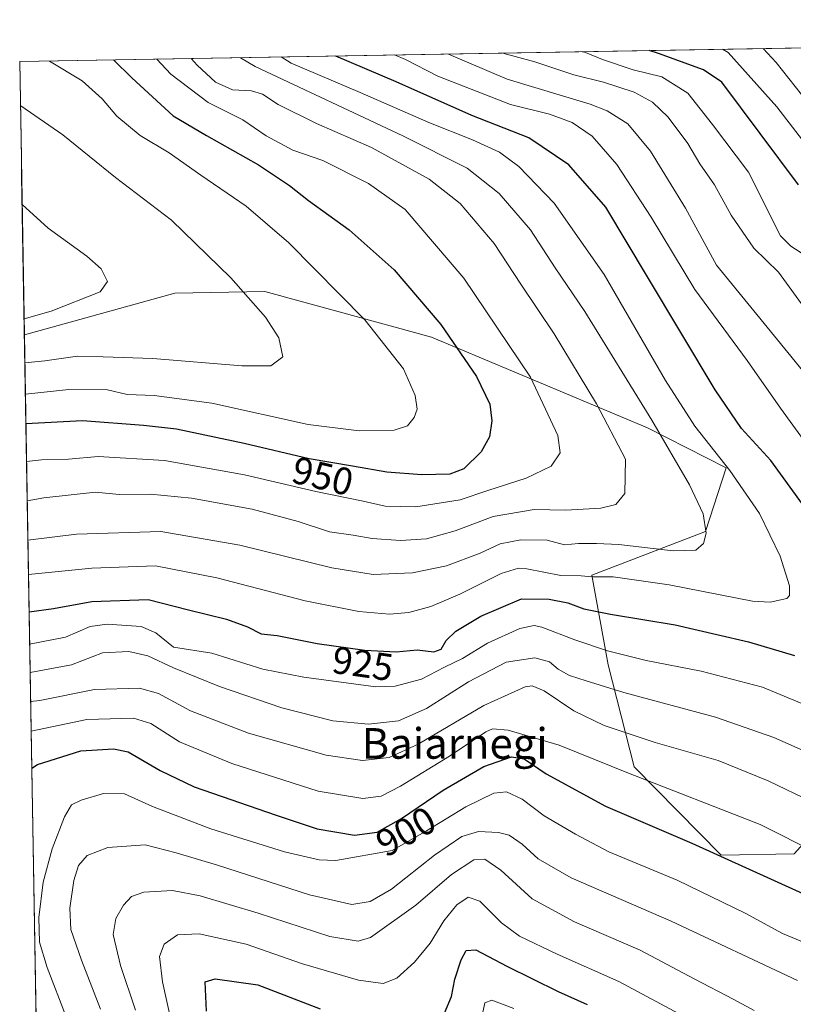
# Model space of a CAD drawing. Units: metres. Extents: x 617208 to 620646, y 4757195 to 4759567.
# Drawn here: x 617208 to 617410, y 4759262 to 4759519 of the extents above; entities that cross this region are included whole.
import ezdxf
from ezdxf.enums import TextEntityAlignment as Align

# ---------------------------------------------------------------- set-up
doc = ezdxf.new("R2010")
doc.units = ezdxf.units.M
doc.header["$MEASUREMENT"] = 0
for name, color, linetype, lineweight in [('Arbolado forestal CxS', 92, 'Continuous', 0), ('Curva de nivel maestra', 36, 'Continuous', 30), ('Curva de nivel normal', 36, 'Continuous', 0), ('Entidad de ámbito territorial CxS', 92, 'Continuous', 0), ('Municipio CxS', 142, 'Continuous', 0), ('Rótulo de curva de nivel directora', 19, 'Continuous', 0), ('Texto cartográfico', 19, 'Continuous', 0)]:
    doc.layers.add(name, color=color, linetype=linetype, lineweight=lineweight)
doc.styles.add('Arial', font='txt', dxfattribs={"height": 0.2})

# ---------------------------------------------------------------- blocks, each defined once
blk = doc.blocks.new('*U150')
at = {"layer": 'Arbolado forestal CxS', "color": 92, "linetype": 'Continuous', "lineweight": 0}
blk.add_polyline3d([(617409.91, 4759301.39, 903.08), (617390.85, 4759301.03, 898.99), (617368.18, 4759324.1, 904.84), (617361.34, 4759350.65, 916.55), (617357.1, 4759374.08, 928.11), (617386.76, 4759385.44, 934.35), (617392.17, 4759402.06, 930.32), (617371.64, 4759412.47, 935.92), (617315.28, 4759436.18, 951.66), (617291.24, 4759442.75, 956.17), (617271.85, 4759448.06, 959.04), (617248.35, 4759447.61, 963.15), (617209.09, 4759436.79, 961.78), (617207.87, 4759508.08, 957.54), (617836.54, 4759518.99, 843.27)], dxfattribs=at)
blk = doc.blocks.new('*U185')
at = {"layer": 'Curva de nivel normal', "color": 36, "linetype": 'Continuous', "lineweight": 0}
blk.add_polyline3d([(617209.35, 4759421.25, 955), (617220.67, 4759422.53, 955), (617230.76, 4759422.38, 955), (617235.86, 4759421.23, 955), (617242.92, 4759420.93, 955), (617257.95, 4759418.94, 955), (617283.15, 4759413.41, 955), (617296.46, 4759411.68, 955), (617305.53, 4759411.86, 955), (617309, 4759413.02, 955), (617310.79, 4759415.21, 955), (617311.56, 4759417.35, 955), (617310.99, 4759420.96, 955), (617308.02, 4759427.94, 955), (617297.86, 4759440.68, 955), (617278.08, 4759460.76, 955), (617266.97, 4759470.31, 955), (617255.1, 4759478.44, 955), (617246.84, 4759484.22, 955), (617239.28, 4759488.81, 955), (617233.18, 4759493.81, 955), (617229.35, 4759498.33, 955), (617224.17, 4759503.08, 955), (617215.61, 4759508.21, 955)], dxfattribs=at)
blk = doc.blocks.new('*U186')
at = {"layer": 'Curva de nivel normal', "color": 36, "linetype": 'Continuous', "lineweight": 0}
blk.add_polyline3d([(617210.16, 4759374.2, 930), (617226.67, 4759375.93, 930), (617243.33, 4759376.49, 930), (617259.33, 4759373.39, 930), (617282.34, 4759367.36, 930), (617296.36, 4759364.61, 930), (617304.34, 4759363.93, 930), (617309.33, 4759364.31, 930), (617315.08, 4759365.85, 930), (617322.67, 4759369.09, 930), (617333.42, 4759374.46, 930), (617337.96, 4759375.85, 930), (617340.18, 4759375.72, 930), (617348.99, 4759374, 930), (617354.35, 4759373.87, 930), (617357.29, 4759373.64, 930), (617362.67, 4759373.6, 930), (617377.26, 4759371.56, 930), (617399.04, 4759367.32, 930), (617403.62, 4759367.01, 930), (617407.93, 4759368.01, 930), (617408.67, 4759368.8, 930), (617408.64, 4759371.28, 930), (617406.22, 4759379.01, 930), (617400.8, 4759390.12, 930), (617393.08, 4759401.41, 930), (617383.98, 4759412.9, 930), (617376.3, 4759424.84, 930), (617360.32, 4759452.49, 930), (617347.3, 4759471.12, 930), (617338.07, 4759480.68, 930), (617332.98, 4759484.44, 930), (617325.99, 4759487.64, 930), (617314.63, 4759492.15, 930), (617296.69, 4759500.03, 930), (617278.69, 4759507.66, 930), (617276.09, 4759509.26, 930)], dxfattribs=at)
blk = doc.blocks.new('*U187')
at = {"layer": 'Curva de nivel normal', "color": 36, "linetype": 'Continuous', "lineweight": 0}
for points in [[(617333.87, 4759510.27, 910), (617342.2, 4759507.98, 910), (617352.43, 4759504.57, 910), (617360.17, 4759502.72, 910), (617368.13, 4759500.05, 910), (617372.92, 4759497.49, 910), (617377, 4759493.53, 910), (617382.12, 4759486.73, 910), (617385.32, 4759481.42, 910), (617389.11, 4759475.87, 910), (617393.43, 4759468.01, 910), (617399.33, 4759459.34, 910), (617405.78, 4759453.09, 910), (617419.88, 4759433.74, 910)], [(617414.69, 4759314.82, 910), (617403.08, 4759320.37, 910), (617390.03, 4759325.71, 910), (617373.67, 4759330.38, 910), (617360.33, 4759334.82, 910), (617352.42, 4759338.64, 910), (617344.7, 4759343.87, 910), (617341.52, 4759345.17, 910), (617339.76, 4759344.9, 910), (617328.94, 4759340.04, 910), (617311.77, 4759330, 910), (617304.28, 4759326.51, 910), (617297.33, 4759325.71, 910), (617287.78, 4759327.07, 910), (617267.54, 4759332.82, 910), (617252.4, 4759338.68, 910), (617244.07, 4759343.21, 910), (617239.1, 4759344.57, 910), (617227.41, 4759344.22, 910), (617213.1, 4759341.39, 910), (617210.72, 4759341.13, 910)]]:
    blk.add_polyline3d(points, dxfattribs=at)
blk = doc.blocks.new('*U189')
at = {"layer": 'Curva de nivel normal', "color": 36, "linetype": 'Continuous', "lineweight": 0}
for points in [[(617210.6, 4759348.66, 915), (617221.42, 4759350.65, 915), (617229.43, 4759353.84, 915), (617236.32, 4759354.17, 915), (617241.32, 4759353, 915), (617248, 4759349.85, 915), (617260, 4759345, 915), (617276.22, 4759339.45, 915), (617289.57, 4759336.09, 915), (617298.89, 4759335.16, 915), (617306.64, 4759336.09, 915), (617313.98, 4759339.25, 915), (617324.93, 4759346.24, 915), (617334.74, 4759351.38, 915), (617342.22, 4759352.5, 915), (617346.06, 4759351.48, 915), (617348.3, 4759349.55, 915), (617351.26, 4759347.88, 915), (617355.61, 4759346.52, 915), (617365.42, 4759343.41, 915), (617389.34, 4759336.98, 915), (617404.54, 4759331.7, 915), (617420.09, 4759324.81, 915)], [(617415.83, 4759422.88, 915), (617408.2, 4759432.2, 915), (617399.35, 4759443.02, 915), (617389.59, 4759454.93, 915), (617381.5, 4759469.84, 915), (617372.44, 4759484.71, 915), (617366.47, 4759491.86, 915), (617361.14, 4759495.22, 915), (617356.7, 4759496.96, 915), (617335, 4759503.51, 915), (617319.75, 4759510.02, 915)]]:
    blk.add_polyline3d(points, dxfattribs=at)
blk = doc.blocks.new('*U191')
at = {"layer": 'Curva de nivel normal', "color": 36, "linetype": 'Continuous', "lineweight": 0}
blk.add_polyline3d([(617382.31, 4759258.32, 880), (617364.18, 4759268.04, 880), (617348.1, 4759275.22, 880), (617338.25, 4759279.92, 880), (617333.51, 4759283.35, 880), (617327.88, 4759289.01, 880), (617324.81, 4759290.01, 880), (617321.93, 4759288.01, 880), (617318.54, 4759283.91, 880), (617314.92, 4759278.08, 880), (617310.82, 4759273.13, 880), (617306.27, 4759268.96, 880), (617302.7, 4759267.5, 880), (617296.24, 4759268.4, 880), (617281.68, 4759272.69, 880), (617266.98, 4759277.75, 880), (617254.65, 4759280.45, 880), (617249, 4759280.26, 880), (617245.52, 4759277.75, 880), (617244.35, 4759274.61, 880), (617245.1, 4759267.95, 880), (617247.36, 4759257.71, 880)], dxfattribs=at)
blk = doc.blocks.new('*U192')
at = {"layer": 'Curva de nivel normal', "color": 36, "linetype": 'Continuous', "lineweight": 0}
for points in [[(617219.95, 4759258.82, 895), (617215.01, 4759271.68, 895), (617213.01, 4759278.35, 895), (617212.86, 4759284.73, 895), (617214, 4759293.94, 895), (617216.37, 4759302.67, 895), (617219.57, 4759311.01, 895), (617221.36, 4759314.14, 895), (617223.9, 4759315.39, 895), (617229.76, 4759317.12, 895), (617235.17, 4759317.04, 895), (617242.51, 4759313.74, 895), (617257.74, 4759307.87, 895), (617276.94, 4759301.85, 895), (617285.99, 4759299.81, 895), (617290.33, 4759299.64, 895), (617305, 4759302.26, 895), (617314, 4759307.38, 895), (617324.23, 4759313.63, 895), (617331.52, 4759317.18, 895), (617334.86, 4759317.53, 895), (617338.93, 4759315.6, 895), (617344.66, 4759311.26, 895), (617352.82, 4759306.52, 895), (617361.58, 4759301.84, 895), (617379.34, 4759294.46, 895), (617397.08, 4759285.85, 895), (617406.85, 4759280.59, 895), (617413.99, 4759277.65, 895)], [(617417, 4759481.09, 895), (617405.37, 4759496.24, 895), (617392.65, 4759510.46, 895), (617391.15, 4759511.26, 895)]]:
    blk.add_polyline3d(points, dxfattribs=at)
blk = doc.blocks.new('*U205')
at = {"layer": 'Curva de nivel normal', "color": 36, "linetype": 'Continuous', "lineweight": 0}
blk.add_polyline3d([(617209.83, 4759393.49, 940), (617214.2, 4759394.28, 940), (617227.66, 4759395.73, 940), (617233.8, 4759395.09, 940), (617242.03, 4759395.16, 940), (617252.65, 4759394.17, 940), (617268.55, 4759391.24, 940), (617280.47, 4759388.1, 940), (617288.71, 4759385.33, 940), (617294.85, 4759384.48, 940), (617299.82, 4759383.66, 940), (617307.24, 4759383.12, 940), (617314.02, 4759383.5, 940), (617321.48, 4759385.62, 940), (617331.33, 4759389.37, 940), (617342.06, 4759391.17, 940), (617350.23, 4759390.98, 940), (617359.44, 4759391.54, 940), (617363.38, 4759392.54, 940), (617365.69, 4759395.4, 940), (617365.92, 4759404.34, 940), (617358.31, 4759418.76, 940), (617347.25, 4759437.06, 940), (617338.58, 4759449.97, 940), (617331.63, 4759460.58, 940), (617322.8, 4759471.01, 940), (617314.65, 4759477.34, 940), (617299.67, 4759485.61, 940), (617285.27, 4759491.91, 940), (617275.27, 4759496.86, 940), (617271.17, 4759499.54, 940), (617268.33, 4759500.39, 940), (617263.34, 4759500.68, 940), (617258.98, 4759502.65, 940), (617254.13, 4759507.14, 940), (617252.6, 4759508.86, 940)], dxfattribs=at)
blk = doc.blocks.new('*U206')
at = {"layer": 'Curva de nivel normal', "color": 36, "linetype": 'Continuous', "lineweight": 0}
blk.add_polyline3d([(617208.51, 4759470.81, 965), (617215.3, 4759464.62, 965), (617225.39, 4759457.33, 965), (617229.16, 4759454.01, 965), (617230.8, 4759450.67, 965), (617228.84, 4759448.01, 965), (617216.11, 4759442.94, 965), (617209.02, 4759440.96, 965)], dxfattribs=at)
blk = doc.blocks.new('*U210')
at = {"layer": 'Curva de nivel normal', "color": 36, "linetype": 'Continuous', "lineweight": 0}
blk.add_polyline3d([(617399.41, 4759260.47, 885), (617394.18, 4759263.32, 885), (617383.84, 4759268.73, 885), (617369.73, 4759276.21, 885), (617352.58, 4759283.59, 885), (617341.51, 4759289.6, 885), (617333.4, 4759297.07, 885), (617329.22, 4759299.98, 885), (617326.32, 4759299.76, 885), (617320.49, 4759295.98, 885), (617311.18, 4759287.96, 885), (617299.38, 4759279.56, 885), (617296.18, 4759278.57, 885), (617288.75, 4759279.76, 885), (617270.06, 4759285.85, 885), (617254.94, 4759290.41, 885), (617247.77, 4759291.75, 885), (617240.28, 4759291.37, 885), (617237, 4759290.24, 885), (617234.94, 4759287.97, 885), (617232.92, 4759284.46, 885), (617232.25, 4759280.31, 885), (617234.14, 4759272.2, 885), (617238.04, 4759260.58, 885)], dxfattribs=at)
blk = doc.blocks.new('*U213')
at = {"layer": 'Curva de nivel normal', "color": 36, "linetype": 'Continuous', "lineweight": 0}
blk.add_polyline3d([(617328.36, 4759258.42, 870), (617329.18, 4759262.48, 870), (617331, 4759263.16, 870), (617336.73, 4759260.99, 870)], dxfattribs=at)
blk = doc.blocks.new('*U216')
at = {"layer": 'Curva de nivel normal', "color": 36, "linetype": 'Continuous', "lineweight": 0}
for points in [[(617210.86, 4759333.35, 905), (617225.39, 4759336.37, 905), (617237.56, 4759336.74, 905), (617242.07, 4759335.39, 905), (617249.57, 4759330.56, 905), (617263.24, 4759324.91, 905), (617285.7, 4759317.71, 905), (617297.34, 4759315.77, 905), (617302.17, 4759316.4, 905), (617307.24, 4759318.98, 905), (617319.95, 4759326.86, 905), (617329.47, 4759333.17, 905), (617331.18, 4759333.96, 905), (617335.26, 4759333.64, 905), (617348.55, 4759329.69, 905), (617366.64, 4759322.4, 905), (617401, 4759309.02, 905), (617416.07, 4759301.45, 905)], [(617412.9, 4759457.35, 905), (617408.99, 4759459.86, 905), (617406.31, 4759462.62, 905), (617397.94, 4759479.25, 905), (617388.58, 4759491.66, 905), (617382.17, 4759499.8, 905), (617375.34, 4759504.08, 905), (617367.85, 4759505.92, 905), (617359.86, 4759508.58, 905), (617355, 4759510.6, 905), (617354.56, 4759510.63, 905)]]:
    blk.add_polyline3d(points, dxfattribs=at)
blk = doc.blocks.new('*U219')
at = {"layer": 'Curva de nivel normal', "color": 36, "linetype": 'Continuous', "lineweight": 0}
for points in [[(617210.47, 4759356.06, 920), (617219.85, 4759357.89, 920), (617226.21, 4759360.63, 920), (617230.71, 4759361.31, 920), (617239.52, 4759360.63, 920), (617243.38, 4759358.99, 920), (617248, 4759355.25, 920), (617258, 4759353.7, 920), (617271.33, 4759349.54, 920), (617282, 4759347.46, 920), (617300.77, 4759344.89, 920), (617305.84, 4759345.08, 920), (617312.72, 4759346.95, 920), (617318.68, 4759350.02, 920), (617323.35, 4759352.31, 920), (617329.87, 4759356.32, 920), (617338.3, 4759360.11, 920), (617342.08, 4759360.89, 920), (617344.07, 4759360.52, 920), (617352.65, 4759357.18, 920), (617361.2, 4759354.29, 920), (617371.31, 4759351.84, 920), (617385.63, 4759349.05, 920), (617401.64, 4759344.83, 920), (617411.88, 4759340.56, 920)], [(617416.67, 4759403.34, 920), (617406.34, 4759417.67, 920), (617397.65, 4759430.07, 920), (617383.95, 4759448.59, 920), (617372.6, 4759467.43, 920), (617363.65, 4759481.23, 920), (617357.19, 4759488.56, 920), (617352.01, 4759492.14, 920), (617346.1, 4759494.34, 920), (617335.92, 4759496.83, 920), (617316.95, 4759504.29, 920), (617308.54, 4759508.62, 920), (617305.63, 4759509.78, 920)]]:
    blk.add_polyline3d(points, dxfattribs=at)
blk = doc.blocks.new('*U223')
at = {"layer": 'Curva de nivel normal', "color": 36, "linetype": 'Continuous', "lineweight": 0}
blk.add_polyline3d([(617209.65, 4759403.72, 945), (617213.6, 4759404.18, 945), (617220.59, 4759404.3, 945), (617228.35, 4759405.03, 945), (617245.68, 4759404.02, 945), (617266.55, 4759400.22, 945), (617285.1, 4759395.91, 945), (617297.46, 4759393.38, 945), (617303.23, 4759392.05, 945), (617311.22, 4759391.89, 945), (617322.73, 4759393.74, 945), (617329.96, 4759396.16, 945), (617339.97, 4759399.38, 945), (617346.51, 4759402.53, 945), (617348.82, 4759406.02, 945), (617348.21, 4759410.53, 945), (617341.14, 4759425.69, 945), (617323.71, 4759451.58, 945), (617308.42, 4759469.47, 945), (617298.81, 4759476.21, 945), (617286.91, 4759482.25, 945), (617279.15, 4759484.96, 945), (617272.15, 4759488.66, 945), (617266.09, 4759492.82, 945), (617257, 4759497.35, 945), (617247.31, 4759504.75, 945), (617243.65, 4759508.7, 945)], dxfattribs=at)
blk = doc.blocks.new('*U226')
at = {"layer": 'Curva de nivel normal', "color": 36, "linetype": 'Continuous', "lineweight": 0}
for points in [[(617228.94, 4759260.86, 890), (617223.95, 4759273.62, 890), (617221.22, 4759281.6, 890), (617220.98, 4759287.15, 890), (617222, 4759294.39, 890), (617223.18, 4759298.32, 890), (617225.46, 4759300.9, 890), (617230.88, 4759302.99, 890), (617240.56, 4759303.73, 890), (617248.69, 4759301.65, 890), (617259.45, 4759298.38, 890), (617283.46, 4759290.64, 890), (617294.52, 4759288.12, 890), (617299.29, 4759288.88, 890), (617304.81, 4759292.14, 890), (617316.04, 4759301.02, 890), (617323.16, 4759305.86, 890), (617327.54, 4759307.19, 890), (617332.77, 4759306.96, 890), (617335.57, 4759306.24, 890), (617338.94, 4759303.89, 890), (617343.12, 4759300.09, 890), (617351.74, 4759295.1, 890), (617377.76, 4759283.75, 890), (617410.76, 4759268.28, 890)], [(617420.04, 4759489.01, 890), (617405.16, 4759507.83, 890), (617401.81, 4759511.45, 890)]]:
    blk.add_polyline3d(points, dxfattribs=at)
blk = doc.blocks.new('*U227')
at = {"layer": 'Curva de nivel normal', "color": 36, "linetype": 'Continuous', "lineweight": 0}
blk.add_polyline3d([(617210.01, 4759383.18, 935), (617222.7, 4759384.74, 935), (617244.72, 4759385.43, 935), (617265.29, 4759381.93, 935), (617289.32, 4759375.94, 935), (617300.06, 4759374.23, 935), (617310.31, 4759374.66, 935), (617319.24, 4759376.54, 935), (617327.98, 4759379.78, 935), (617333.19, 4759382.2, 935), (617338.62, 4759383.31, 935), (617345.49, 4759383.16, 935), (617349.98, 4759381.98, 935), (617353.63, 4759382.3, 935), (617358.3, 4759382.31, 935), (617364.16, 4759382.1, 935), (617378.3, 4759380.45, 935), (617384.27, 4759380.6, 935), (617386.27, 4759382.36, 935), (617386.93, 4759385.02, 935), (617386.11, 4759390.03, 935), (617382.62, 4759397.64, 935), (617372.8, 4759414.53, 935), (617355.29, 4759442.87, 935), (617347.54, 4759454.28, 935), (617341.07, 4759464.16, 935), (617332.9, 4759473.68, 935), (617324.62, 4759480.28, 935), (617307.8, 4759488.73, 935), (617269.33, 4759506.76, 935), (617265.43, 4759509.08, 935)], dxfattribs=at)
blk = doc.blocks.new('*U228')
at = {"layer": 'Curva de nivel normal', "color": 36, "linetype": 'Continuous', "lineweight": 0}
blk.add_polyline3d([(617209.21, 4759429.43, 960), (617214.44, 4759429.99, 960), (617222.94, 4759431.2, 960), (617229.67, 4759431.07, 960), (617242.63, 4759430.59, 960), (617265.85, 4759428.65, 960), (617273.39, 4759428.64, 960), (617276.48, 4759431.01, 960), (617275.46, 4759436.01, 960), (617271.99, 4759441.34, 960), (617262.91, 4759451.65, 960), (617247.47, 4759466.72, 960), (617232.9, 4759477.85, 960), (617219.15, 4759488.98, 960), (617208.15, 4759496.49, 960), (617208.07, 4759496.53, 960)], dxfattribs=at)
blk = doc.blocks.new('*U230')
at = {"layer": 'Curva de nivel maestra', "color": 36, "linetype": 'Continuous', "lineweight": 30}
for points in [[(617256.58, 4759260.31, 875), (617256.28, 4759267.93, 875), (617258.88, 4759268.75, 875), (617269.99, 4759267.18, 875), (617286.26, 4759260.92, 875)], [(617318.66, 4759259.79, 875), (617320.53, 4759264.16, 875), (617321.34, 4759268.64, 875), (617323.01, 4759273.67, 875), (617324.31, 4759276.16, 875), (617326.84, 4759276.32, 875), (617334.92, 4759272.04, 875), (617348.34, 4759265.44, 875), (617355.93, 4759262.05, 875)]]:
    blk.add_polyline3d(points, dxfattribs=at)
blk = doc.blocks.new('*U232')
at = {"layer": 'Curva de nivel maestra', "color": 36, "linetype": 'Continuous', "lineweight": 30}
for points in [[(617210.32, 4759364.52, 925), (617216.67, 4759365.34, 925), (617226.67, 4759367.22, 925), (617241.4, 4759367.68, 925), (617251.93, 4759364.98, 925), (617261.8, 4759362.56, 925), (617267.27, 4759360.6, 925), (617270.82, 4759358.72, 925), (617275.03, 4759358.3, 925), (617285.42, 4759356.25, 925), (617297.92, 4759354.46, 925), (617306.1, 4759354.08, 925), (617311.56, 4759354.56, 925), (617315.89, 4759354.08, 925), (617317.84, 4759354.72, 925), (617319.15, 4759357.03, 925), (617321.67, 4759359.48, 925), (617328.14, 4759363.41, 925), (617338.77, 4759367.89, 925), (617345.96, 4759367.76, 925), (617350.87, 4759366.83, 925), (617354.98, 4759365.29, 925), (617361.94, 4759363.86, 925), (617378.83, 4759361.12, 925), (617389.7, 4759358.59, 925), (617398, 4759356.7, 925), (617409.94, 4759353.09, 925)], [(617412.09, 4759392.6, 925), (617403.79, 4759403.99, 925), (617396.16, 4759412.34, 925), (617389.29, 4759422.46, 925), (617371.59, 4759451.93, 925), (617360.79, 4759470.06, 925), (617351.15, 4759481.13, 925), (617340.64, 4759488.14, 925), (617325.8, 4759494.03, 925), (617306.07, 4759502.75, 925), (617290.35, 4759509.51, 925)]]:
    blk.add_polyline3d(points, dxfattribs=at)
blk = doc.blocks.new('*U237')
at = {"layer": 'Curva de nivel maestra', "color": 36, "linetype": 'Continuous', "lineweight": 30}
blk.add_polyline3d([(617232.31, 4759508.5, 950), (617237.16, 4759503.84, 950), (617247.9, 4759493.91, 950), (617256.58, 4759488.79, 950), (617270.14, 4759481.11, 950), (617278.22, 4759475.74, 950), (617283.18, 4759471.84, 950), (617293.84, 4759464.14, 950), (617305.54, 4759453.7, 950), (617317.69, 4759439.48, 950), (617327.02, 4759425.86, 950), (617330.5, 4759418.69, 950), (617330.99, 4759414.34, 950), (617330.43, 4759410.15, 950), (617328.27, 4759406.23, 950), (617323.68, 4759401.84, 950), (617320.05, 4759400.45, 950), (617312.76, 4759400.22, 950), (617303.64, 4759400.96, 950), (617294.66, 4759402.48, 950), (617283.35, 4759404.39, 950), (617266.43, 4759408.44, 950), (617248.77, 4759412.17, 950), (617240.18, 4759413.12, 950), (617224.22, 4759414.29, 950), (617209.49, 4759413.59, 950)], dxfattribs=at)
blk = doc.blocks.new('*U239')
at = {"layer": 'Curva de nivel maestra', "color": 36, "linetype": 'Continuous', "lineweight": 30}
for points in [[(617211.02, 4759323.71, 900), (617212.55, 4759324.68, 900), (617223.78, 4759328.26, 900), (617232.33, 4759328.75, 900), (617236.17, 4759328, 900), (617244.55, 4759323.1, 900), (617253.36, 4759318.82, 900), (617274.79, 4759311.42, 900), (617285.5, 4759307.84, 900), (617295.18, 4759306.26, 900), (617301.11, 4759307.04, 900), (617307.43, 4759310.57, 900), (617318.34, 4759317.97, 900), (617328.95, 4759324.17, 900), (617336.12, 4759326.71, 900), (617339.47, 4759326.11, 900), (617345.22, 4759322.2, 900), (617360.66, 4759313.82, 900), (617383.17, 4759304.18, 900), (617412.18, 4759291.01, 900)], [(617410.98, 4759475.93, 900), (617391, 4759502.7, 900), (617386.21, 4759505.89, 900), (617374.52, 4759510.18, 900), (617372.04, 4759510.93, 900)]]:
    blk.add_polyline3d(points, dxfattribs=at)

msp = doc.modelspace()

# ---------------------------------------------------------------- linework, layer by layer
at = {"layer": 'Arbolado forestal CxS', "color": 92, "linetype": 'Continuous', "lineweight": 0}
for points in [[(617836.54, 4759518.99, 843.27), (617207.87, 4759508.08, 957.54)], [(617207.87, 4759508.08, 957.54), (617209.09, 4759436.79, 961.78)], [(617214.01, 4759148.89, 860.78), (617209.09, 4759436.79, 961.78), (617248.35, 4759447.61, 963.15), (617271.85, 4759448.06, 959.04), (617291.24, 4759442.75, 956.17), (617315.28, 4759436.18, 951.66), (617371.64, 4759412.47, 935.92), (617392.17, 4759402.06, 930.32), (617386.76, 4759385.44, 934.35), (617357.1, 4759374.08, 928.11), (617361.34, 4759350.65, 916.55), (617368.18, 4759324.1, 904.84), (617390.85, 4759301.03, 898.99), (617409.91, 4759301.39, 903.08)], [(617513.13, 4759251.89, 857.61), (617508.35, 4759263.07, 865.59), (617504.5, 4759272.05, 870.83), (617477.22, 4759269.63, 873.04), (617466.96, 4759274.52, 876.73), (617481.66, 4759304.65, 889.81), (617511.08, 4759328.71, 899.32), (617514.56, 4759347.2, 896.36), (617482.8, 4759345.96, 907.07), (617453.04, 4759340.32, 915.85), (617428.59, 4759322.07, 912.54), (617409.91, 4759301.39, 903.08), (617390.85, 4759301.03, 898.99), (617368.18, 4759324.1, 904.84), (617361.34, 4759350.65, 916.55), (617357.1, 4759374.08, 928.11), (617386.76, 4759385.44, 934.35), (617392.17, 4759402.06, 930.32), (617371.64, 4759412.47, 935.92), (617315.28, 4759436.18, 951.66), (617291.24, 4759442.75, 956.17), (617271.85, 4759448.06, 959.04), (617248.35, 4759447.61, 963.15), (617209.09, 4759436.79, 961.78)], [(617513.13, 4759251.89, 857.61), (617508.35, 4759263.07, 865.59), (617504.5, 4759272.05, 870.83), (617477.22, 4759269.63, 873.04), (617466.96, 4759274.52, 876.73), (617481.66, 4759304.65, 889.81), (617511.08, 4759328.71, 899.32), (617514.56, 4759347.2, 896.36), (617482.8, 4759345.96, 907.07), (617453.04, 4759340.32, 915.85), (617428.59, 4759322.07, 912.54), (617409.91, 4759301.39, 903.08), (617390.85, 4759301.03, 898.99), (617368.18, 4759324.1, 904.84), (617361.34, 4759350.65, 916.55), (617357.1, 4759374.08, 928.11), (617386.76, 4759385.44, 934.35), (617392.17, 4759402.06, 930.32), (617371.64, 4759412.47, 935.92), (617315.28, 4759436.18, 951.66), (617291.24, 4759442.75, 956.17), (617271.85, 4759448.06, 959.04), (617248.35, 4759447.61, 963.15), (617209.09, 4759436.79, 961.78)], [(617209.09, 4759436.79, 961.78), (617214.01, 4759148.89, 860.78)]]:
    msp.add_polyline3d(points, dxfattribs=at)
at = {"layer": 'Entidad de ámbito territorial CxS', "color": 92, "linetype": 'Continuous', "lineweight": 0}
msp.add_polyline3d([(617212.14, 4759258.56, 899.24), (617212.05, 4759263.55, 898.27), (617211.97, 4759268.54, 896.92), (617211.88, 4759273.53, 896.32), (617211.8, 4759278.52, 895.92), (617211.71, 4759283.51, 895.66), (617211.62, 4759288.5, 896.08), (617211.54, 4759293.49, 896.52), (617211.45, 4759298.48, 897.64), (617211.37, 4759303.48, 897.82), (617211.28, 4759308.47, 898.3), (617211.2, 4759313.46, 898.93), (617211.11, 4759318.45, 898.64), (617211.03, 4759323.44, 899.12), (617210.94, 4759328.43, 901.51), (617210.86, 4759333.42, 904.16), (617210.77, 4759338.41, 908.61), (617210.69, 4759343.4, 911.14), (617210.6, 4759348.39, 915.07), (617210.52, 4759353.38, 918.36), (617210.43, 4759358.37, 921.8), (617210.34, 4759363.36, 924.08), (617210.26, 4759368.35, 926.95), (617210.17, 4759373.34, 929.96), (617210.09, 4759378.33, 932.65), (617210, 4759383.32, 935.04), (617209.92, 4759388.31, 937.42), (617209.83, 4759393.3, 939.6), (617209.75, 4759398.29, 941.83), (617209.66, 4759403.28, 944.69), (617209.58, 4759408.27, 947.07), (617209.49, 4759413.26, 949.6), (617209.41, 4759418.25, 952.88), (617209.32, 4759423.24, 955.95), (617209.24, 4759428.23, 959.23), (617209.15, 4759433.22, 961.95), (617209.06, 4759438.21, 964.11), (617208.98, 4759443.21, 965.57), (617208.89, 4759448.2, 966.38), (617208.81, 4759453.19, 966.66), (617208.72, 4759458.18, 966.58), (617208.64, 4759463.17, 966.03), (617208.55, 4759468.16, 965.27), (617208.47, 4759473.15, 964.67), (617208.38, 4759478.14, 963.83), (617208.3, 4759483.13, 962.84), (617208.21, 4759488.12, 961.96), (617208.13, 4759493.11, 960.93), (617208.04, 4759498.1, 959.67), (617207.96, 4759503.09, 958.44), (617207.87, 4759508.08, 956.79), (617212.86, 4759508.17, 955.93), (617217.85, 4759508.25, 954.76), (617222.85, 4759508.34, 953.62), (617227.84, 4759508.43, 952.21), (617232.83, 4759508.51, 950.07), (617237.82, 4759508.6, 947.36), (617242.81, 4759508.69, 945.3), (617247.8, 4759508.77, 942.92), (617252.8, 4759508.86, 940.34), (617257.79, 4759508.95, 937.65), (617262.78, 4759509.03, 935.85), (617267.77, 4759509.12, 933.37), (617272.76, 4759509.21, 930.98), (617277.76, 4759509.29, 929.5), (617282.75, 4759509.38, 928.07), (617287.74, 4759509.47, 925.44), (617292.73, 4759509.55, 923.43), (617297.72, 4759509.64, 922.11), (617302.71, 4759509.73, 920.7), (617307.71, 4759509.81, 918.96), (617312.7, 4759509.9, 917.02), (617317.69, 4759509.99, 914.93), (617322.68, 4759510.07, 913.5), (617327.67, 4759510.16, 911.54), (617332.67, 4759510.25, 910.35), (617337.66, 4759510.33, 908.9), (617342.65, 4759510.42, 907.92), (617347.64, 4759510.51, 906.21), (617352.63, 4759510.59, 904.79), (617357.63, 4759510.68, 904.29), (617362.62, 4759510.77, 902.71), (617367.61, 4759510.85, 901.13), (617372.6, 4759510.94, 900.15), (617377.59, 4759511.02, 898.93), (617382.58, 4759511.11, 897.17), (617387.58, 4759511.2, 895.67), (617392.57, 4759511.28, 894.74), (617397.56, 4759511.37, 892.12), (617402.55, 4759511.46, 889.49), (617407.54, 4759511.54, 886.92), (617412.54, 4759511.63, 883.66)], dxfattribs=at)
at = {"layer": 'Municipio CxS', "color": 142, "linetype": 'Continuous', "lineweight": 0}
msp.add_polyline3d([(617212.14, 4759258.25, 899.28), (617212.06, 4759263.24, 898.33), (617211.97, 4759268.24, 897), (617211.89, 4759273.24, 896.35), (617211.8, 4759278.23, 895.94), (617211.71, 4759283.23, 895.67), (617211.63, 4759288.23, 896.06), (617211.54, 4759293.22, 896.49), (617211.46, 4759298.22, 897.58), (617211.37, 4759303.22, 897.81), (617211.29, 4759308.21, 898.28), (617211.2, 4759313.21, 898.9), (617211.12, 4759318.21, 898.66), (617211.03, 4759323.2, 899.09), (617210.95, 4759328.2, 901.4), (617210.86, 4759333.2, 904.04), (617210.78, 4759338.19, 908.42), (617210.69, 4759343.19, 911.03), (617210.6, 4759348.19, 914.91), (617210.52, 4759353.18, 918.23), (617210.43, 4759358.18, 921.67), (617210.35, 4759363.18, 923.99), (617210.26, 4759368.17, 926.85), (617210.18, 4759373.17, 929.85), (617210.09, 4759378.17, 932.56), (617210.01, 4759383.16, 934.97), (617209.92, 4759388.16, 937.34), (617209.84, 4759393.16, 939.54), (617209.75, 4759398.15, 941.76), (617209.66, 4759403.15, 944.61), (617209.58, 4759408.15, 947.01), (617209.49, 4759413.14, 949.54), (617209.41, 4759418.14, 952.81), (617209.32, 4759423.14, 955.89), (617209.24, 4759428.13, 959.16), (617209.15, 4759433.13, 961.9), (617209.07, 4759438.13, 964.07), (617208.98, 4759443.12, 965.54), (617208.9, 4759448.12, 966.37), (617208.81, 4759453.12, 966.66), (617208.72, 4759458.11, 966.58), (617208.64, 4759463.11, 966.04), (617208.55, 4759468.11, 965.28), (617208.47, 4759473.1, 964.67), (617208.38, 4759478.1, 963.83), (617208.3, 4759483.1, 962.85), (617208.21, 4759488.09, 961.96), (617208.13, 4759493.09, 960.94), (617208.04, 4759498.09, 959.67), (617207.96, 4759503.08, 958.44), (617207.87, 4759508.08, 956.79), (617212.87, 4759508.17, 955.93), (617217.86, 4759508.25, 954.76), (617222.86, 4759508.34, 953.62), (617227.85, 4759508.43, 952.2), (617232.85, 4759508.51, 950.06), (617237.85, 4759508.6, 947.35), (617242.84, 4759508.69, 945.28), (617247.84, 4759508.77, 942.9), (617252.84, 4759508.86, 940.31), (617257.83, 4759508.95, 937.63), (617262.83, 4759509.03, 935.83), (617267.82, 4759509.12, 933.34), (617272.82, 4759509.21, 930.96), (617277.82, 4759509.29, 929.49), (617282.81, 4759509.38, 928.04), (617287.81, 4759509.47, 925.41), (617292.81, 4759509.55, 923.41), (617297.8, 4759509.64, 922.09), (617302.8, 4759509.73, 920.67), (617307.79, 4759509.81, 918.93), (617312.79, 4759509.9, 916.98), (617317.79, 4759509.99, 914.91), (617322.78, 4759510.07, 913.45), (617327.78, 4759510.16, 911.52), (617332.77, 4759510.25, 910.31), (617337.77, 4759510.33, 908.88), (617342.77, 4759510.42, 907.88), (617347.76, 4759510.51, 906.17), (617352.76, 4759510.59, 904.79), (617357.76, 4759510.68, 904.25), (617362.75, 4759510.77, 902.67), (617367.75, 4759510.85, 901.1), (617372.74, 4759510.94, 900.12), (617377.74, 4759511.03, 898.88), (617382.74, 4759511.11, 897.12), (617387.73, 4759511.2, 895.65), (617392.73, 4759511.29, 894.65), (617397.73, 4759511.37, 892.03), (617402.72, 4759511.46, 889.41), (617407.72, 4759511.55, 886.8), (617412.71, 4759511.63, 883.57)], dxfattribs=at)

# ---------------------------------------------------------------- block references
at = {"layer": 'Arbolado forestal CxS', "color": 92, "linetype": 'Continuous', "lineweight": 0}
msp.add_blockref('*U150', (0, 0), dxfattribs=at)
at = {"layer": 'Curva de nivel maestra', "color": 36, "linetype": 'Continuous', "lineweight": 30}
for name in ['*U230', '*U232', '*U239', '*U237']:
    msp.add_blockref(name, (0, 0), dxfattribs=at)
at = {"layer": 'Curva de nivel normal', "color": 36, "linetype": 'Continuous', "lineweight": 0}
for name in ['*U210', '*U191', '*U213', '*U219', '*U189', '*U187', '*U216', '*U192', '*U226', '*U223', '*U205', '*U227', '*U186', '*U185', '*U228', '*U206']:
    msp.add_blockref(name, (0, 0), dxfattribs=at)

# ---------------------------------------------------------------- texts
at = {"layer": 'Rótulo de curva de nivel directora', "color": 19, "linetype": 'Continuous', "lineweight": 0, "style": 'Arial'}
for s, rotation, p in [('950', -13.4612, (617286.91, 4759399.91)), ('925', -8.1493, (617297.37, 4759350.97)), ('900', 29.1853, (617308.59, 4759307.18))]:
    msp.add_text(s, height=7, rotation=rotation, dxfattribs=at).set_placement(p, align=Align.MIDDLE_CENTER)
at = {"layer": 'Texto cartográfico', "color": 19, "linetype": 'Continuous', "lineweight": 0, "style": 'Arial'}
msp.add_text('Baiarnegi', height=8, dxfattribs=at).set_placement((617321.34, 4759330.16), align=Align.MIDDLE_CENTER)

doc.saveas('drawing.dxf')
